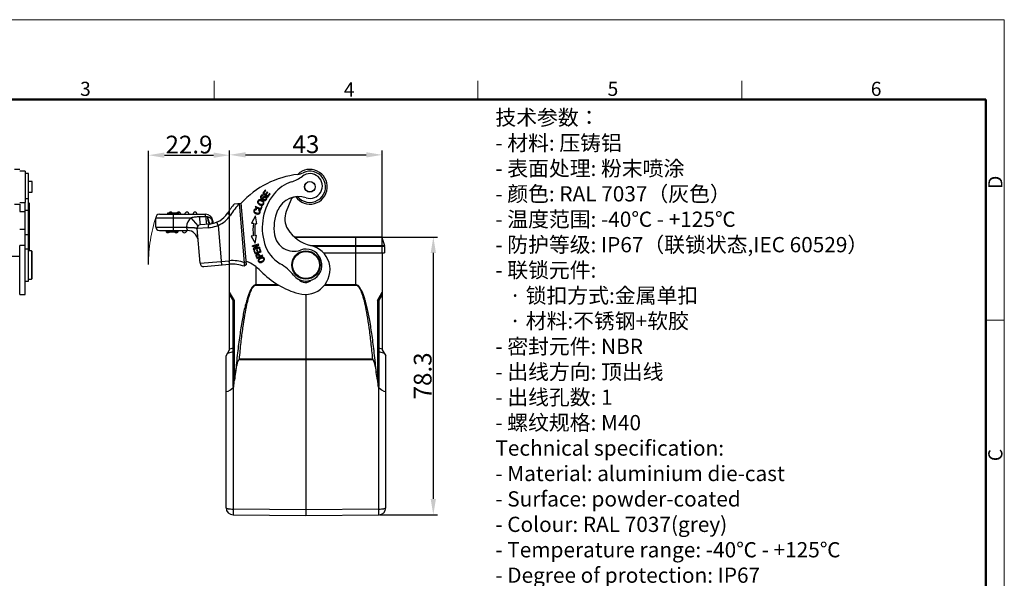
# Model space of a CAD drawing. Units: millimetres. Extents: x 1592 to 2037, y 610 to 925.
# Drawn here: x 1760 to 2037, y 767 to 925 of the extents above; entities that cross this region are included whole.
import ezdxf

# ---------------------------------------------------------------- set-up
doc = ezdxf.new("R2010")
doc.units = ezdxf.units.MM
doc.header["$LTSCALE"] = 65.395
doc.header["$PDMODE"] = 3
doc.header["$PDSIZE"] = 8
doc.linetypes.add('CENTER', pattern=[0.6, 0.375, -0.075, 0.075, -0.075])
doc.layers.get('0').update_dxf_attribs({"linetype": 'CONTINUOUS', "lineweight": 30})
doc.layers.get('Defpoints').update_dxf_attribs({"linetype": 'CONTINUOUS'})
doc.layers.add('1', color=7, linetype='CONTINUOUS', true_color=0xffffff)
for name, color, linetype, lineweight in [('Dim', 3, 'CONTINUOUS', 15), ('图框', 7, 'CONTINUOUS', 20), ('打标文字', 3, 'CONTINUOUS', 20)]:
    doc.layers.add(name, color=color, linetype=linetype, lineweight=lineweight)
doc.styles.add('Romans字体', font='romans.shx', dxfattribs={"width": 0.75})
doc.dimstyles.new('01', dxfattribs={"dimtxt": 5, "dimasz": 4.5, "dimexe": 1.2, "dimexo": 0.2, "dimgap": 0.5, "dimtad": 1, "dimdec": 1, "dimdsep": 46, "dimtxsty": 'Romans字体', "dimcen": 0, "dimclrd": 1, "dimclre": 6, "dimclrt": 4, "dimazin": 2, "dimtfac": 1, "dimtdec": 1, "dimtofl": 0, "dimtmove": 0, "dimatfit": 3, "dimfxl": 1, "dimtolj": 1, "dimtzin": 0, "dimarcsym": 0})

# ---------------------------------------------------------------- blocks, each defined once
blk = doc.blocks.new('A4图框-NEW')
at = {"layer": '图框', "color": 1, "lineweight": 18}
for p in [(833.41, 690.53), (1130.41, 480.53)]:
    blk.add_line(p, (1130.41, 690.53), dxfattribs=at)
at = {"layer": '图框', "color": 6}
for p, q in [((982.02, 679.03), (982.02, 675.53)), ((1031.55, 679.03), (1031.55, 675.53)), ((1081.09, 679.03), (1081.09, 675.53)), ((1130.41, 634.07), (1126.93, 634.07))]:
    blk.add_line(p, q, dxfattribs=at)
at = {"layer": '图框', "lineweight": 50}
for p in [(836.91, 675.53), (1126.93, 484.34)]:
    blk.add_line(p, (1126.93, 675.53), dxfattribs=at)
at = {"layer": '图框', "color": 6, "char_height": 2.65, "width": 2.5579, "attachment_point": 1, "style": 'Romans字体'}
for s, insert in [('3', (956.83, 678.86)), ('4', (1006.37, 678.73)), ('5', (1055.9, 678.86)), ('6', (1105.33, 678.86))]:
    blk.add_mtext(s, dxfattribs=dict(at, insert=insert))
at = {"layer": '图框', "color": 6, "char_height": 2.65, "width": 2.5579, "attachment_point": 1, "rotation": 90, "style": 'Romans字体'}
for s, insert in [('D', (1127.4, 658.73)), ('C', (1127.4, 607.55))]:
    blk.add_mtext(s, dxfattribs=dict(at, insert=insert))
blk = doc.blocks.new('*D11')
at = {"layer": 'Defpoints', "color": 0, "linetype": 'CENTER', "ltscale": 10}
for p in [(1862.06, 886.81), (1862.06, 859.14), (1819.06, 855.95)]:
    blk.add_point(p, dxfattribs=at)
at = {"layer": 'Dim', "color": 6, "linetype": 'CENTER', "lineweight": -2, "ltscale": 10}
for p, q in [((1819.06, 856.15), (1819.06, 888.01)), ((1862.06, 859.34), (1862.06, 888.01))]:
    blk.add_line(p, q, dxfattribs=at)
at = {"layer": 'Dim', "color": 1, "linetype": 'CENTER', "lineweight": -2, "ltscale": 10}
blk.add_line((1823.56, 886.81), (1857.56, 886.81), dxfattribs=at)
at = {"layer": 'Dim', "color": 1, "linetype": 'CENTER', "ltscale": 10}
for points in [[(1823.56, 887.56), (1823.56, 886.06), (1819.06, 886.81)], [(1857.56, 887.56), (1857.56, 886.06), (1862.06, 886.81)]]:
    blk.add_solid(points, dxfattribs=at)
at = {"layer": 'Dim', "color": 4, "linetype": 'CENTER', "ltscale": 10, "insert": (1840.56, 889.81), "char_height": 5, "attachment_point": 5, "style": 'Romans字体'}
blk.add_mtext('\\A1;43', dxfattribs=at)
blk = doc.blocks.new('*D8')
at = {"layer": 'Defpoints', "color": 0, "linetype": 'CENTER', "ltscale": 10}
for p in [(1819.06, 886.71), (1796.18, 855.74), (1819.06, 855.95)]:
    blk.add_point(p, dxfattribs=at)
at = {"layer": 'Dim', "color": 6, "linetype": 'CENTER', "lineweight": -2, "ltscale": 10}
for p, q in [((1796.18, 855.94), (1796.18, 887.91)), ((1819.06, 856.15), (1819.06, 887.91))]:
    blk.add_line(p, q, dxfattribs=at)
at = {"layer": 'Dim', "color": 1, "linetype": 'CENTER', "lineweight": -2, "ltscale": 10}
blk.add_line((1800.68, 886.71), (1814.56, 886.71), dxfattribs=at)
at = {"layer": 'Dim', "color": 1, "linetype": 'CENTER', "ltscale": 10}
for points in [[(1800.68, 887.46), (1800.68, 885.96), (1796.18, 886.71)], [(1814.56, 887.46), (1814.56, 885.96), (1819.06, 886.71)]]:
    blk.add_solid(points, dxfattribs=at)
at = {"layer": 'Dim', "color": 4, "linetype": 'CENTER', "ltscale": 10, "insert": (1807.62, 889.71), "char_height": 5, "attachment_point": 5, "style": 'Romans字体'}
blk.add_mtext('\\A1;22.9', dxfattribs=at)
blk = doc.blocks.new('*D12')
at = {"layer": 'Defpoints', "color": 0, "linetype": 'CENTER', "ltscale": 10}
for p in [(1861.75, 863.64), (1861.07, 785.32), (1876.45, 785.32)]:
    blk.add_point(p, dxfattribs=at)
at = {"layer": 'Dim', "color": 6, "linetype": 'CENTER', "lineweight": -2, "ltscale": 10}
for p, q in [((1861.95, 863.64), (1877.65, 863.64)), ((1861.27, 785.32), (1877.65, 785.32))]:
    blk.add_line(p, q, dxfattribs=at)
at = {"layer": 'Dim', "color": 1, "linetype": 'CENTER', "lineweight": -2, "ltscale": 10}
blk.add_line((1876.45, 859.14), (1876.45, 789.82), dxfattribs=at)
at = {"layer": 'Dim', "color": 1, "linetype": 'CENTER', "ltscale": 10}
for points in [[(1875.7, 859.14), (1877.2, 859.14), (1876.45, 863.64)], [(1875.7, 789.82), (1877.2, 789.82), (1876.45, 785.32)]]:
    blk.add_solid(points, dxfattribs=at)
at = {"layer": 'Dim', "color": 4, "linetype": 'CENTER', "ltscale": 10, "insert": (1873.45, 824.48), "char_height": 5, "attachment_point": 5, "rotation": 90, "style": 'Romans字体'}
blk.add_mtext('\\A1;78.3', dxfattribs=at)

msp = doc.modelspace()

# ---------------------------------------------------------------- linework, layer by layer
at = {"color": 7, "linetype": 'Continuous'}
for p, q in [((1829.06, 876.85), (1828.39, 875.97)), ((1828.68, 876), (1829.23, 876.72)), ((1829.23, 876.72), (1829.06, 876.85)), ((1828.39, 875.97), (1829.81, 874.88)), ((1828.49, 875.2), (1828.58, 875.37)), ((1828.64, 874.17), (1828.55, 874)), ((1829.12, 875.67), (1828.68, 876)), ((1829.63, 876.34), (1829.12, 875.67)), ((1829.28, 875.54), (1829.8, 876.21)), ((1829.77, 875.17), (1829.28, 875.54)), ((1829.8, 876.21), (1829.63, 876.34)), ((1830.34, 875.91), (1829.77, 875.17)), ((1829.81, 874.88), (1830.51, 875.78)), ((1830.51, 875.78), (1830.34, 875.91)), ((1836.29, 874.03), (1835.01, 870.82)), ((1820.41, 873.02), (1822.33, 873.18)), ((1823.3, 856.41), (1821.84, 873.14)), ((1823.85, 855.91), (1822.33, 873.18)), ((1826.31, 872.21), (1826.23, 872.03)), ((1826.23, 872.03), (1827.89, 871.33)), ((1827.78, 871.6), (1826.31, 872.21)), ((1826.58, 871.56), (1826.57, 871.35)), ((1827.28, 871.35), (1827.16, 871.18)), ((1827.18, 872.96), (1827.25, 872.89)), ((1828.07, 872.29), (1827.78, 871.6)), ((1827.89, 871.33), (1828.26, 872.21)), ((1828.26, 872.21), (1828.07, 872.29)), ((1798.27, 866.46), (1798.27, 869.06)), ((1798.27, 869.06), (1808.21, 869.06)), ((1799.27, 870.06), (1812.31, 870.06)), ((1801.67, 870.06), (1801.67, 870.46)), ((1801.67, 870.46), (1804.67, 870.46)), ((1803.27, 865.46), (1803.27, 870.06)), ((1804.67, 870.46), (1804.67, 870.06)), ((1810.21, 866.83), (1808.21, 869.06)), ((1812.31, 869.35), (1810.53, 869.32)), ((1812.31, 869.35), (1812.31, 870.06)), ((1812.85, 869.31), (1812.78, 869.33)), ((1814.3, 868.24), (1814.19, 868.23)), ((1814.3, 868.24), (1814.37, 867.47)), ((1818.44, 870.34), (1819.27, 869.79)), ((1826.4, 869.57), (1825.2, 867.58)), ((1826.74, 867.4), (1826.4, 869.57)), ((1798.27, 866.46), (1806.83, 866.46)), ((1799.27, 865.46), (1807.18, 865.46)), ((1801.41, 865.06), (1801.41, 865.46)), ((1801.69, 865.06), (1801.69, 865.46)), ((1802.42, 865.46), (1802.42, 865.06)), ((1802.97, 865.06), (1802.97, 865.46)), ((1803.35, 865.06), (1803.35, 865.46)), ((1804.01, 865.06), (1804.01, 865.46)), ((1804.4, 865.06), (1804.4, 865.46)), ((1804.54, 865.06), (1804.54, 865.46)), ((1806.9, 866.52), (1806.83, 866.46)), ((1806.83, 866.46), (1807.18, 865.46)), ((1813.01, 866.27), (1809.88, 866)), ((1810.73, 856.23), (1809.88, 866)), ((1813.4, 867.31), (1810.79, 867.08)), ((1813.68, 867.34), (1813.68, 867.34)), ((1815.82, 866.89), (1815.43, 867.81)), ((1815.82, 866.89), (1816.8, 855.76)), ((1825.2, 867.58), (1825.76, 867.52)), ((1826.26, 867.46), (1826.74, 867.4)), ((1801.41, 865.06), (1802.42, 865.06)), ((1802.48, 865.06), (1804.54, 865.06)), ((1825.7, 863.95), (1825.14, 863.9)), ((1825.14, 863.9), (1826.26, 861.88)), ((1826.68, 864.03), (1826.2, 863.99)), ((1826.26, 861.88), (1826.68, 864.03)), ((1861.75, 863.64), (1837.32, 863.64)), ((1861.94, 863.5), (1837.47, 863.5)), ((1854.61, 859.14), (1854.61, 863.64)), ((1861.94, 863.5), (1862.66, 861.29)), ((1827.22, 861.66), (1825.49, 861.18)), ((1825.54, 861.01), (1825.49, 861.18)), ((1825.54, 861.01), (1826.9, 861.38)), ((1826.9, 861.38), (1825.73, 860.31)), ((1825.73, 860.31), (1825.78, 860.13)), ((1825.78, 860.13), (1827.51, 860.61)), ((1826.1, 860.4), (1827.27, 861.48)), ((1827.47, 860.78), (1826.1, 860.4)), ((1826.82, 860.08), (1826.62, 860.01)), ((1826.62, 860.01), (1826.88, 859.29)), ((1827.08, 859.36), (1826.82, 860.08)), ((1827.27, 861.48), (1827.22, 861.66)), ((1827.57, 860.44), (1827.37, 860.37)), ((1827.37, 860.37), (1827.65, 859.57)), ((1827.47, 860.78), (1827.51, 860.61)), ((1827.92, 859.47), (1827.57, 860.44)), ((1841.89, 861.29), (1862.66, 861.29)), ((1862.71, 860.98), (1842.83, 860.98)), ((1862.71, 860.98), (1862.71, 859.14)), ((1826.08, 859.87), (1825.88, 859.8)), ((1825.88, 859.8), (1826.22, 858.86)), ((1826.36, 859.1), (1826.08, 859.87)), ((1826.22, 858.86), (1827.92, 859.47)), ((1826.88, 859.29), (1826.36, 859.1)), ((1826.59, 858), (1826.71, 857.74)), ((1826.71, 857.74), (1826.76, 857.62)), ((1826.76, 857.62), (1828.41, 858.36)), ((1827.47, 858.14), (1826.88, 857.87)), ((1827.65, 859.57), (1827.08, 859.36)), ((1827.63, 858.29), (1827.55, 858.48)), ((1828.33, 858.52), (1827.66, 858.22)), ((1828.41, 858.36), (1828.33, 858.52)), ((1845.53, 859.14), (1862.71, 859.14)), ((1854.62, 850.17), (1854.62, 859.14)), ((1862.06, 859.14), (1862.06, 831.87)), ((1810.73, 856.23), (1818.94, 856.95)), ((1811.82, 855.32), (1819.03, 855.95)), ((1819.03, 855.95), (1818.94, 856.95)), ((1819.06, 831.87), (1819.06, 855.95)), ((1823.85, 855.91), (1823.17, 855.39)), ((1823.3, 856.41), (1823.8, 856.45)), ((1826.49, 855.26), (1826.49, 850.17)), ((1827.94, 856.47), (1828.04, 856.5)), ((1832.69, 850.17), (1826.49, 850.17)), ((1826.49, 850.17), (1826.49, 850.08)), ((1826.49, 850.08), (1832.85, 850.08)), ((1840.56, 851.24), (1840.56, 850.84)), ((1845.81, 850.08), (1854.62, 850.08)), ((1854.62, 850.17), (1845.89, 850.17)), ((1854.62, 850.08), (1854.62, 850.17)), ((1820.42, 845.78), (1819.06, 848.14)), ((1819.06, 847.39), (1820.06, 845.66)), ((1820.06, 821.47), (1820.06, 846.41)), ((1840.56, 847.46), (1840.56, 829.19)), ((1860.69, 845.78), (1862.06, 848.14)), ((1861.06, 845.66), (1862.06, 847.39)), ((1861.06, 846.41), (1861.06, 821.47)), ((1820.42, 823.31), (1820.42, 845.78)), ((1860.69, 845.78), (1860.69, 823.31)), ((1820.06, 832.33), (1819.06, 832.07)), ((1862.06, 832.07), (1861.06, 832.33)), ((1818.06, 830.14), (1819.06, 831.87)), ((1818.06, 787.32), (1818.06, 830.14)), ((1818.52, 830.94), (1820.06, 831.34)), ((1861.06, 831.34), (1862.6, 830.94)), ((1862.06, 831.87), (1863.06, 830.14)), ((1863.06, 787.32), (1863.06, 830.14)), ((1821.73, 829.12), (1821.83, 829.21)), ((1821.73, 829.12), (1840.56, 829.09)), ((1840.56, 829.19), (1821.83, 829.21)), ((1859.28, 829.21), (1840.56, 829.19)), ((1840.56, 829.09), (1840.56, 829.19)), ((1840.56, 829.09), (1859.39, 829.12)), ((1840.56, 829.09), (1840.56, 786.76)), ((1859.39, 829.12), (1859.28, 829.21)), ((1820.04, 821.19), (1820.21, 821.33)), ((1820.04, 821.19), (1820.04, 786.94)), ((1860.91, 821.33), (1861.07, 821.19)), ((1861.07, 786.94), (1861.07, 821.19)), ((1840.56, 786.76), (1820.04, 786.94)), ((1820.04, 785.32), (1840.56, 785.14)), ((1861.07, 786.94), (1840.56, 786.76)), ((1840.56, 786.76), (1840.56, 785.14)), ((1840.56, 785.14), (1861.07, 785.32))]:
    msp.add_line(p, q, dxfattribs=at)
for centre, radius in [((1841.68, 877.81), 1.5), ((1841.68, 877.81), 1.47), ((1840.56, 855.74), 4), ((1840.56, 855.74), 3.8)]:
    msp.add_circle(centre, radius, dxfattribs=at)
for centre, radius, start, end in [((1841.68, 877.81), 4.9, 215.4446, 134.6292), ((1841.68, 877.81), 4.4, 227.3801, 116.1825), ((1841.34, 855.49), 26, 96.7374, 137.0429), ((1833.44, 888.71), 10, 287.4389, 307.665), ((1837.53, 886.25), 5, 278.748, 296.1824), ((1841.69, 878.02), 3.5, 251.6336, 127.665), ((1839.43, 869.63), 10, 107.4389, 141.5709), ((1843.71, 866.24), 15.46, 141.5709, 196.6819), ((1838.54, 868.53), 6.5, 71.6336, 156.0547), ((1837.68, 873.47), 1.5, 107.5124, 158.2049), ((1837.68, 873.47), 1.5, 47.38, 90.3392), ((1841.34, 855.49), 27.3, 140.0489, 147.0428), ((1841.34, 855.49), 26.3, 137.8738, 147.0428), ((1843.71, 866.24), 12.16, 156.0547, 189.4763), ((1799.27, 869.06), 1, 90, 180), ((1802.42, 870.06), 0.6, 45, 135), ((1804.72, 870.06), 0.6, 0, 135), ((1807.02, 870.06), 0.6, 0, 180), ((1810.87, 866.08), 4, 131.8016, 173.7858), ((1809.32, 870.06), 0.6, 0, 180), ((1812.31, 868.06), 2, 5, 90), ((1812.81, 873.98), 6.7, 275, 327.0428), ((1794.38, 864.27), 20.2, 10.9991, 11.311), ((1812.81, 873.98), 7.7, 292.9989, 327.0428), ((1840.11, 868.77), 5.5, 158.2049, 211.6263), ((1799.27, 866.46), 1, 180, 270), ((1801.72, 865.46), 0.6, 180, 315), ((1804.02, 865.46), 0.6, 329.1423, 0), ((1806.32, 865.46), 0.6, 180, 0), ((1807.18, 862.46), 3, 5, 90), ((1810.87, 866.08), 1, 95, 185), ((1783.2, 862.13), 31.59, 10.3129, 10.9327), ((1800.61, 865.3), 13.89, 8.9533, 10.3277), ((1842.99, 865.43), 17.35, 173.0983, 184.9), ((1842.99, 865.43), 16.85, 173.0983, 184.9031), ((1844.14, 871.25), 10.23, 211.6263, 257.2847), ((1804.02, 865.46), 0.6, 221.9977, 315), ((1837.14, 865.14), 5.5, 189.4763, 289.9594), ((1838.48, 864.67), 10, 196.6819, 238.9168), ((1840.56, 855.74), 4.5, 219.7992, 109.9594), ((1840.35, 854.45), 7, 254.8849, 77.2847), ((1861.7, 860.98), 1, 0.0184, 17.9816), ((1797.05, 844.48), 33.56, 24.1767, 24.3019), ((1811.73, 856.32), 1, 185, 275), ((1819.86, 846.49), 10.5, 70.8597, 95), ((1819.86, 846.49), 9.5, 69.5692, 95), ((1819.86, 846.49), 11, 43.4947, 69.1617), ((1827.2, 858.7), 2.18, 296.8251, 298.8249), ((1827.61, 857.97), 1.34, 298.7595, 302.457), ((1827.67, 857.84), 1.38, 298.7851, 302.0835), ((1827.72, 857.77), 1.29, 302.0187, 312.2424), ((1827.76, 857.73), 1.24, 312.2962, 319.1611), ((1825.57, 843.26), 15, 39.7992, 58.9168), ((1844.52, 869.89), 23, 223.4947, 254.8849), ((1840.42, 853.33), 2.5, 219.1928, 314.2753), ((1921.31, 809.48), 101.84, 170.9693, 172.194), ((1759.8, 809.48), 101.83, 7.8061, 9.0308), ((1820.06, 787.32), 2, 180, 269.5), ((1861.06, 787.32), 2, 270.5, 0)]:
    msp.add_arc(centre, radius, start, end, dxfattribs=at)
for centre, major_axis, ratio, start_param, end_param in [((1820.06, 821.89), (1.97, 1.76), 0.198246, 2.965909, 4.527979), ((1822.06, 823.25), (1.97, 1.89), 0.195835, 2.95548, 3.346485), ((1859.06, 823.25), (1.97, -1.89), 0.195835, -0.204892, 0.186113), ((1861.06, 821.89), (1.97, -1.76), 0.198246, 4.896799, 6.458869)]:
    msp.add_ellipse(centre, major_axis=major_axis, ratio=ratio, start_param=start_param, end_param=end_param, dxfattribs=at)
for points, knots in [([(1827.71, 874.16), (1827.56, 874.17), (1827.35, 874.13), (1827.13, 873.97), (1827.02, 873.82), (1826.97, 873.7), (1826.96, 873.64), (1826.95, 873.64)], [0, 0, 0, 0, 0.411408, 0.616718, 0.822028, 0.978713, 1, 1, 1, 1]), ([(1827.18, 873.3), (1827.15, 873.37), (1827.13, 873.51), (1827.19, 873.74), (1827.39, 873.93), (1827.65, 873.97), (1827.89, 873.92), (1828.07, 873.84), (1828.23, 873.75), (1828.38, 873.62), (1828.46, 873.52), (1828.49, 873.45)], [0, 0, 0, 0, 0.118869, 0.237738, 0.404219, 0.5707, 0.653841, 0.736982, 0.802736, 0.868491, 1, 1, 1, 1]), ([(1828.58, 875.37), (1828.49, 875.43), (1828.3, 875.49), (1828.03, 875.43), (1827.81, 875.2), (1827.69, 874.91), (1827.74, 874.64), (1827.89, 874.5), (1827.98, 874.44), (1827.99, 874.44)], [0, 0, 0, 0, 0.17013, 0.339546, 0.507991, 0.661864, 0.815738, 0.9703, 1, 1, 1, 1]), ([(1828.49, 873.79), (1828.46, 873.82), (1828.37, 873.9), (1828.19, 874.02), (1827.94, 874.12), (1827.79, 874.15), (1827.71, 874.16)], [0, 0, 0, 0, 0.137398, 0.427373, 0.713686, 1, 1, 1, 1]), ([(1828.48, 874.78), (1828.41, 874.73), (1828.31, 874.64), (1828.2, 874.59), (1828.12, 874.59), (1828, 874.65), (1827.91, 874.76), (1827.92, 874.93), (1827.99, 875.07), (1828.06, 875.16), (1828.09, 875.18)], [0, 0, 0, 0, 0.102939, 0.205877, 0.309906, 0.413934, 0.654686, 0.774567, 0.894448, 1, 1, 1, 1]), ([(1827.99, 874.44), (1828.05, 874.41), (1828.14, 874.38), (1828.28, 874.39), (1828.38, 874.42), (1828.49, 874.49), (1828.59, 874.57), (1828.65, 874.62)], [0, 0, 0, 0, 0.307013, 0.501954, 0.696895, 0.848448, 1, 1, 1, 1]), ([(1828.09, 875.18), (1828.1, 875.19), (1828.14, 875.22), (1828.25, 875.28), (1828.39, 875.25), (1828.49, 875.2)], [0, 0, 0, 0, 0.026473, 0.351811, 1, 1, 1, 1]), ([(1828.73, 873.1), (1828.74, 873.17), (1828.76, 873.38), (1828.65, 873.62), (1828.52, 873.76), (1828.49, 873.79)], [0, 0, 0, 0, 0.300407, 0.854282, 1, 1, 1, 1]), ([(1829.31, 874.52), (1829.3, 874.46), (1829.24, 874.31), (1829.06, 874.14), (1828.86, 874.09), (1828.72, 874.13), (1828.64, 874.17)], [0, 0, 0, 0, 0.228102, 0.48515, 0.742199, 1, 1, 1, 1]), ([(1828.87, 873.9), (1828.98, 873.89), (1829.13, 873.93), (1829.3, 874.06), (1829.41, 874.2), (1829.49, 874.36), (1829.53, 874.55), (1829.48, 874.79), (1829.27, 875.01), (1829.08, 875.07), (1828.97, 875.07), (1828.95, 875.07)], [0, 0, 0, 0, 0.186818, 0.280226, 0.373635, 0.447254, 0.520873, 0.667784, 0.81441, 0.962445, 1, 1, 1, 1]), ([(1828.87, 874.8), (1828.93, 874.84), (1829.03, 874.87), (1829.18, 874.82), (1829.3, 874.7), (1829.32, 874.58), (1829.31, 874.52)], [0, 0, 0, 0, 0.253044, 0.504165, 0.751202, 1, 1, 1, 1]), ([(1826.58, 871.56), (1826.41, 871.57), (1826.18, 871.53), (1825.98, 871.35), (1825.85, 871.11), (1825.83, 870.76), (1826.02, 870.46), (1826.28, 870.28), (1826.56, 870.16), (1826.78, 870.12), (1826.91, 870.11)], [0, 0, 0, 0, 0.189294, 0.28414, 0.378987, 0.546364, 0.714055, 0.797815, 0.881575, 1, 1, 1, 1]), ([(1826.08, 870.77), (1826.08, 870.77), (1826.06, 870.82), (1826.04, 870.92), (1826.07, 871.08), (1826.14, 871.22), (1826.27, 871.33), (1826.43, 871.36), (1826.57, 871.35)], [0, 0, 0, 0, 0.005954, 0.187741, 0.369529, 0.527158, 0.684788, 1, 1, 1, 1]), ([(1826.91, 870.11), (1826.94, 870.11), (1827.06, 870.1), (1827.24, 870.13), (1827.42, 870.21), (1827.56, 870.35), (1827.66, 870.56), (1827.7, 870.79), (1827.63, 871.07), (1827.45, 871.25), (1827.28, 871.35)], [0, 0, 0, 0, 0.055192, 0.175041, 0.29489, 0.414997, 0.535105, 0.651219, 0.767332, 1, 1, 1, 1]), ([(1826.95, 873.64), (1826.94, 873.6), (1826.92, 873.46), (1826.97, 873.22), (1827.1, 873.04), (1827.18, 872.96)], [0, 0, 0, 0, 0.182491, 0.604857, 1, 1, 1, 1]), ([(1828.49, 873.45), (1828.52, 873.38), (1828.56, 873.24), (1828.5, 873.02), (1828.36, 872.86), (1828.14, 872.77), (1827.96, 872.78), (1827.86, 872.8)], [0, 0, 0, 0, 0.195672, 0.391343, 0.583997, 0.77665, 1, 1, 1, 1]), ([(1827.96, 872.58), (1828.11, 872.57), (1828.4, 872.61), (1828.64, 872.86), (1828.71, 873.04), (1828.73, 873.1)], [0, 0, 0, 0, 0.412932, 0.82493, 1, 1, 1, 1]), ([(1810.53, 869.32), (1810.14, 869.31), (1809.36, 869.26), (1808.59, 869.14), (1808.21, 869.06)], [0, 0, 0, 0, 0.500052, 1, 1, 1, 1]), ([(1810.53, 869.32), (1810.54, 869.16), (1810.57, 868.86), (1810.61, 868.43), (1810.65, 868.03), (1810.69, 867.7), (1810.72, 867.46), (1810.74, 867.31), (1810.75, 867.23), (1810.76, 867.16), (1810.77, 867.12), (1810.78, 867.09), (1810.78, 867.08), (1810.79, 867.08)], [0, 0, 0, 0, 0.204924, 0.401174, 0.579489, 0.731787, 0.851331, 0.89796, 0.935577, 0.964116, 0.983965, 0.995663, 1, 1, 1, 1]), ([(1812.78, 869.33), (1812.74, 869.33), (1812.58, 869.35), (1812.43, 869.36), (1812.31, 869.35)], [0, 0, 0, 0, 0.23759, 1, 1, 1, 1]), ([(1812.31, 869.35), (1812.32, 869.21), (1812.35, 868.94), (1812.39, 868.54), (1812.43, 868.17), (1812.47, 867.85), (1812.5, 867.62), (1812.52, 867.47), (1812.53, 867.38), (1812.54, 867.32), (1812.55, 867.27), (1812.56, 867.25), (1812.56, 867.23), (1812.57, 867.23)], [0, 0, 0, 0, 0.198374, 0.38996, 0.566378, 0.719518, 0.842164, 0.890782, 0.930422, 0.960827, 0.982233, 0.99504, 1, 1, 1, 1]), ([(1812.78, 869.33), (1812.81, 869.06), (1812.88, 868.67), (1812.98, 868.18), (1813.07, 867.87), (1813.15, 867.63), (1813.22, 867.47), (1813.28, 867.38), (1813.33, 867.33), (1813.37, 867.3), (1813.4, 867.31)], [0, 0, 0, 0, 0.376642, 0.546771, 0.695047, 0.815335, 0.904888, 0.93797, 0.963967, 1, 1, 1, 1]), ([(1814.19, 868.23), (1814.1, 868.51), (1813.83, 868.9), (1813.31, 869.21), (1813.01, 869.29), (1812.85, 869.31)], [0, 0, 0, 0, 0.487165, 0.741684, 1, 1, 1, 1]), ([(1812.85, 869.31), (1812.92, 869), (1813.02, 868.55), (1813.2, 868), (1813.3, 867.77), (1813.35, 867.67)], [0, 0, 0, 0, 0.561019, 0.803014, 1, 1, 1, 1]), ([(1814.19, 868.23), (1814.17, 868.16), (1814.09, 867.89), (1814.06, 867.61), (1814.09, 867.41)], [0, 0, 0, 0, 0.270028, 1, 1, 1, 1]), ([(1827.44, 870.92), (1827.49, 870.82), (1827.49, 870.63), (1827.32, 870.37), (1827.01, 870.28), (1826.63, 870.35), (1826.27, 870.52), (1826.12, 870.68), (1826.08, 870.77)], [0, 0, 0, 0, 0.210203, 0.384038, 0.557967, 0.731896, 0.867058, 1, 1, 1, 1]), ([(1806.9, 866.52), (1806.89, 866.51), (1806.87, 866.5), (1806.86, 866.48), (1806.86, 866.45), (1806.89, 866.43), (1806.94, 866.42), (1807, 866.4), (1807.07, 866.4), (1807.15, 866.39), (1807.25, 866.38), (1807.37, 866.37), (1807.52, 866.37), (1807.71, 866.36), (1808.03, 866.35), (1808.46, 866.33), (1808.86, 866.3), (1809.15, 866.27), (1809.33, 866.25), (1809.49, 866.22), (1809.62, 866.2), (1809.72, 866.17), (1809.8, 866.15), (1809.86, 866.1), (1809.87, 866.06), (1809.87, 866.03)], [0, 0, 0, 0, 0.011697, 0.017556, 0.023372, 0.034966, 0.046683, 0.070109, 0.093523, 0.116901, 0.14023, 0.186677, 0.232751, 0.278338, 0.367601, 0.535433, 0.683517, 0.74828, 0.805982, 0.856086, 0.89817, 0.931995, 0.957701, 0.976762, 1, 1, 1, 1]), ([(1813.4, 867.31), (1813.34, 867.3), (1813.24, 867.24), (1813.14, 867.12), (1813.06, 866.92), (1813, 866.63), (1813, 866.39), (1813.01, 866.27)], [0, 0, 0, 0, 0.158579, 0.264642, 0.390927, 0.689407, 1, 1, 1, 1]), ([(1813.01, 866.27), (1813.24, 866.29), (1814.19, 866.4), (1815.13, 866.64), (1815.82, 866.89)], [0, 0, 0, 0, 0.236452, 1, 1, 1, 1]), ([(1813.35, 867.67), (1813.36, 867.64), (1813.41, 867.55), (1813.47, 867.46), (1813.52, 867.41)], [0, 0, 0, 0, 0.298866, 1, 1, 1, 1]), ([(1813.52, 867.41), (1813.53, 867.41), (1813.55, 867.38), (1813.58, 867.36), (1813.6, 867.35)], [0, 0, 0, 0, 0.282335, 1, 1, 1, 1]), ([(1813.6, 867.35), (1813.61, 867.35), (1813.63, 867.34), (1813.66, 867.34), (1813.68, 867.34)], [0, 0, 0, 0, 0.273177, 1, 1, 1, 1]), ([(1814.21, 868.12), (1814.19, 868.06), (1814.13, 867.83), (1814.1, 867.59), (1814.12, 867.41)], [0, 0, 0, 0, 0.261639, 1, 1, 1, 1]), ([(1814.28, 867.79), (1814.27, 867.76), (1814.24, 867.64), (1814.23, 867.52), (1814.23, 867.43)], [0, 0, 0, 0, 0.253609, 1, 1, 1, 1]), ([(1826.71, 858.74), (1826.67, 858.71), (1826.57, 858.63), (1826.47, 858.48), (1826.47, 858.36), (1826.48, 858.29)], [0, 0, 0, 0, 0.222507, 0.611253, 1, 1, 1, 1]), ([(1826.48, 858.29), (1826.49, 858.27), (1826.5, 858.21), (1826.55, 858.1), (1826.58, 858.03), (1826.59, 858)], [0, 0, 0, 0, 0.357304, 0.714607, 1, 1, 1, 1]), ([(1826.68, 858.36), (1826.68, 858.41), (1826.71, 858.48), (1826.8, 858.57), (1826.9, 858.63), (1827.03, 858.67), (1827.15, 858.66), (1827.25, 858.6), (1827.33, 858.47), (1827.4, 858.3), (1827.45, 858.19), (1827.47, 858.14)], [0, 0, 0, 0, 0.164348, 0.24598, 0.327612, 0.439607, 0.551602, 0.663256, 0.77491, 0.887455, 1, 1, 1, 1]), ([(1826.88, 857.87), (1826.86, 857.93), (1826.81, 858.03), (1826.74, 858.18), (1826.7, 858.3), (1826.69, 858.34), (1826.68, 858.36)], [0, 0, 0, 0, 0.293772, 0.587544, 0.793772, 1, 1, 1, 1]), ([(1827.55, 858.48), (1827.54, 858.5), (1827.49, 858.61), (1827.39, 858.78), (1827.21, 858.86), (1827.02, 858.86), (1826.84, 858.81), (1826.74, 858.76), (1826.71, 858.74)], [0, 0, 0, 0, 0.054652, 0.264463, 0.474274, 0.684368, 0.894462, 1, 1, 1, 1]), ([(1827.3, 857.47), (1827.2, 857.36), (1827.11, 857.17), (1827.11, 856.92), (1827.18, 856.73), (1827.27, 856.63), (1827.32, 856.58)], [0, 0, 0, 0, 0.384795, 0.576772, 0.768749, 1, 1, 1, 1]), ([(1827.96, 857.89), (1827.95, 857.89), (1827.86, 857.86), (1827.68, 857.78), (1827.46, 857.64), (1827.35, 857.53), (1827.3, 857.47)], [0, 0, 0, 0, 0.052619, 0.371093, 0.685547, 1, 1, 1, 1]), ([(1827.68, 856.64), (1827.6, 856.65), (1827.48, 856.7), (1827.33, 856.86), (1827.31, 857.02), (1827.32, 857.11), (1827.33, 857.12)], [0, 0, 0, 0, 0.289955, 0.57991, 0.986006, 1, 1, 1, 1]), ([(1827.33, 857.12), (1827.34, 857.2), (1827.42, 857.34), (1827.57, 857.48), (1827.66, 857.54), (1827.69, 857.56)], [0, 0, 0, 0, 0.558658, 0.847668, 1, 1, 1, 1]), ([(1827.69, 857.56), (1827.72, 857.58), (1827.79, 857.62), (1827.93, 857.69), (1828.11, 857.75), (1828.23, 857.76), (1828.31, 857.75)], [0, 0, 0, 0, 0.13005, 0.347537, 0.565025, 1, 1, 1, 1]), ([(1828.69, 857.8), (1828.65, 857.84), (1828.5, 857.93), (1828.25, 857.96), (1828.03, 857.91), (1827.96, 857.89)], [0, 0, 0, 0, 0.226484, 0.772217, 1, 1, 1, 1]), ([(1828.31, 857.75), (1828.39, 857.74), (1828.52, 857.7), (1828.65, 857.55), (1828.69, 857.4), (1828.68, 857.31), (1828.68, 857.29)], [0, 0, 0, 0, 0.298681, 0.597363, 0.891437, 1, 1, 1, 1]), ([(1828.68, 857.29), (1828.67, 857.25), (1828.62, 857.09), (1828.48, 856.94), (1828.33, 856.84)], [0, 0, 0, 0, 0.268339, 1, 1, 1, 1]), ([(1828.69, 856.92), (1828.79, 857.03), (1828.92, 857.28), (1828.87, 857.6), (1828.74, 857.76), (1828.69, 857.8)], [0, 0, 0, 0, 0.393869, 0.786912, 1, 1, 1, 1]), ([(1823.17, 855.39), (1823.17, 855.39), (1823.17, 855.4), (1823.17, 855.41), (1823.18, 855.42), (1823.18, 855.44), (1823.18, 855.48), (1823.19, 855.52), (1823.2, 855.59), (1823.21, 855.7), (1823.23, 855.86), (1823.25, 856.03), (1823.28, 856.22), (1823.29, 856.34), (1823.3, 856.41)], [0, 0, 0, 0, 0.004974, 0.011144, 0.019739, 0.044114, 0.077878, 0.120601, 0.171788, 0.297359, 0.449186, 0.62129, 0.807377, 1, 1, 1, 1]), ([(1827.32, 856.58), (1827.34, 856.57), (1827.42, 856.5), (1827.62, 856.44), (1827.83, 856.45), (1827.94, 856.47)], [0, 0, 0, 0, 0.098087, 0.563402, 1, 1, 1, 1]), ([(1826.49, 850.17), (1826.35, 850.17), (1826.03, 850.08), (1825.62, 849.74), (1825.22, 849.21), (1824.82, 848.48), (1824.42, 847.56), (1824.04, 846.44), (1823.66, 845.13), (1823.13, 843.02), (1822.52, 839.91), (1821.86, 835.67), (1821.25, 830.77), (1820.9, 827.3), (1820.74, 825.46)], [0, 0, 0, 0, 0.016389, 0.036248, 0.06159, 0.093333, 0.131882, 0.17742, 0.230013, 0.289654, 0.429683, 0.595978, 0.786716, 1, 1, 1, 1]), ([(1821.83, 829.21), (1821.97, 830.78), (1822.26, 833.73), (1822.77, 837.88), (1823.31, 841.46), (1823.81, 844.08), (1824.23, 845.86), (1824.54, 846.95), (1824.85, 847.89), (1825.16, 848.66), (1825.48, 849.27), (1825.8, 849.71), (1826.13, 850), (1826.38, 850.08), (1826.49, 850.08)], [0, 0, 0, 0, 0.215864, 0.408073, 0.574914, 0.71469, 0.77403, 0.826263, 0.871391, 0.909478, 0.940691, 0.965408, 0.984508, 1, 1, 1, 1]), ([(1860.38, 825.46), (1860.21, 827.3), (1859.86, 830.77), (1859.26, 835.67), (1858.6, 839.91), (1857.98, 843.02), (1857.46, 845.13), (1857.08, 846.44), (1856.69, 847.56), (1856.3, 848.48), (1855.9, 849.21), (1855.49, 849.74), (1855.08, 850.08), (1854.76, 850.17), (1854.62, 850.17)], [0, 0, 0, 0, 0.213284, 0.404022, 0.570318, 0.710346, 0.769987, 0.82258, 0.868118, 0.906667, 0.93841, 0.963752, 0.983611, 1, 1, 1, 1]), ([(1854.62, 850.08), (1854.73, 850.08), (1854.99, 850), (1855.32, 849.71), (1855.63, 849.27), (1855.95, 848.66), (1856.26, 847.89), (1856.57, 846.95), (1856.88, 845.86), (1857.3, 844.08), (1857.8, 841.46), (1858.34, 837.88), (1858.85, 833.73), (1859.14, 830.77), (1859.29, 829.21)], [0, 0, 0, 0, 0.01549, 0.034588, 0.059304, 0.090515, 0.128603, 0.173731, 0.225964, 0.285305, 0.425081, 0.591923, 0.784134, 1, 1, 1, 1]), ([(1820.74, 825.46), (1820.79, 825.78), (1820.87, 826.25), (1820.99, 826.87), (1821.09, 827.34), (1821.2, 827.8), (1821.32, 828.26), (1821.45, 828.64), (1821.58, 828.93), (1821.67, 829.07), (1821.73, 829.12)], [0, 0, 0, 0, 0.249797, 0.37471, 0.499635, 0.624577, 0.749544, 0.874538, 0.937223, 1, 1, 1, 1]), ([(1859.39, 829.12), (1859.45, 829.07), (1859.53, 828.93), (1859.66, 828.64), (1859.79, 828.26), (1859.91, 827.8), (1860.02, 827.34), (1860.12, 826.87), (1860.24, 826.25), (1860.32, 825.78), (1860.37, 825.46)], [0, 0, 0, 0, 0.06278, 0.125445, 0.250448, 0.375422, 0.500364, 0.62529, 0.750203, 1, 1, 1, 1]), ([(1818.06, 787.32), (1818.06, 787.29), (1818.09, 787.25), (1818.14, 787.21), (1818.24, 787.15), (1818.41, 787.1), (1818.65, 787.04), (1818.95, 787), (1819.42, 786.95), (1819.79, 786.94), (1820.04, 786.94)], [0, 0, 0, 0, 0.04013, 0.068792, 0.104608, 0.198327, 0.320328, 0.466885, 0.633071, 1, 1, 1, 1]), ([(1820.04, 786.94), (1820.04, 786.83), (1820.04, 786.61), (1820.04, 786.31), (1820.03, 786.03), (1820.03, 785.82), (1820.03, 785.68), (1820.03, 785.59), (1820.03, 785.51), (1820.04, 785.44), (1820.04, 785.39), (1820.04, 785.36), (1820.04, 785.34), (1820.04, 785.33), (1820.04, 785.32), (1820.04, 785.32), (1820.04, 785.32)], [0, 0, 0, 0, 0.204386, 0.396037, 0.568767, 0.71765, 0.781777, 0.838344, 0.88692, 0.927184, 0.95882, 0.981572, 0.989577, 0.995318, 0.998786, 1, 1, 1, 1]), ([(1861.07, 786.94), (1861.33, 786.94), (1861.7, 786.95), (1862.16, 787), (1862.46, 787.04), (1862.71, 787.1), (1862.87, 787.15), (1862.97, 787.21), (1863.03, 787.25), (1863.06, 787.29), (1863.06, 787.32)], [0, 0, 0, 0, 0.366929, 0.533115, 0.679672, 0.801673, 0.895392, 0.931208, 0.95987, 1, 1, 1, 1]), ([(1861.07, 785.32), (1861.07, 785.32), (1861.07, 785.32), (1861.08, 785.33), (1861.08, 785.34), (1861.08, 785.36), (1861.08, 785.39), (1861.08, 785.44), (1861.08, 785.51), (1861.08, 785.59), (1861.08, 785.68), (1861.08, 785.82), (1861.08, 786.03), (1861.08, 786.31), (1861.08, 786.61), (1861.07, 786.83), (1861.07, 786.94)], [0, 0, 0, 0, 0.001214, 0.004682, 0.010423, 0.018428, 0.04118, 0.072816, 0.11308, 0.161656, 0.218223, 0.28235, 0.431233, 0.603963, 0.795614, 1, 1, 1, 1])]:
    msp.add_open_spline(points, degree=3, knots=knots, dxfattribs=at)
for points in [[(1828.76, 875), (1828.7, 874.97), (1828.6, 874.9), (1828.48, 874.78)], [(1828.55, 874), (1828.65, 873.94), (1828.76, 873.91), (1828.87, 873.9)], [(1828.65, 874.62), (1828.76, 874.71), (1828.83, 874.77), (1828.87, 874.8)], [(1828.95, 875.07), (1828.89, 875.06), (1828.82, 875.04), (1828.76, 875)], [(1827.16, 871.18), (1827.3, 871.11), (1827.39, 871.02), (1827.44, 870.92)], [(1827.62, 872.89), (1827.38, 873.02), (1827.24, 873.15), (1827.18, 873.3)], [(1827.25, 872.89), (1827.32, 872.83), (1827.42, 872.77), (1827.52, 872.71)], [(1827.52, 872.71), (1827.66, 872.64), (1827.81, 872.59), (1827.96, 872.58)], [(1827.86, 872.8), (1827.78, 872.82), (1827.7, 872.85), (1827.62, 872.89)], [(1861.75, 863.64), (1861.83, 863.64), (1861.91, 863.58), (1861.94, 863.5)], [(1861.75, 863.64), (1861.83, 863.64), (1861.91, 863.58), (1861.94, 863.5)], [(1827.99, 856.68), (1827.87, 856.64), (1827.77, 856.62), (1827.68, 856.64)], [(1828.18, 856.76), (1828.12, 856.73), (1828.05, 856.7), (1827.99, 856.68)], [(1828.04, 856.5), (1828.13, 856.53), (1828.23, 856.57), (1828.34, 856.63)], [(1820.21, 821.33), (1820.26, 821.99), (1820.33, 822.65), (1820.42, 823.31)], [(1860.69, 823.31), (1860.78, 822.65), (1860.85, 821.99), (1860.91, 821.33)]]:
    msp.add_open_spline(points, degree=3, dxfattribs=at)
at = {"layer": '1', "color": 0, "linetype": 'Continuous', "lineweight": 25}
for p, q in [((1759.92, 882.71), (1758.42, 882.71)), ((1761.42, 882.21), (1759.92, 882.21)), ((1761.42, 882.21), (1761.42, 873.41)), ((1762.42, 881.53), (1761.42, 881.53)), ((1762.42, 874.53), (1762.42, 881.53)), ((1763.47, 879.29), (1762.42, 879.29)), ((1763.47, 876.33), (1763.47, 879.29)), ((1761.42, 874.53), (1762.42, 874.53)), ((1762.42, 876.33), (1763.47, 876.33)), ((1762.42, 871.17), (1762.42, 874.53)), ((1758.42, 872.91), (1759.92, 872.91)), ((1759.92, 873.41), (1761.42, 873.41)), ((1759.92, 872.91), (1759.92, 870.82)), ((1761.42, 870.82), (1761.42, 873.41)), ((1761.42, 871.17), (1762.42, 871.17)), ((1762.72, 873.12), (1762.42, 873.15)), ((1762.42, 864.24), (1762.42, 871.17)), ((1762.72, 859.74), (1762.72, 873.12)), ((1759.92, 870.82), (1761.42, 870.82)), ((1761.42, 865.89), (1761.42, 870.82)), ((1759.92, 865.89), (1761.42, 865.89)), ((1761.42, 861.28), (1761.42, 865.89)), ((1762.42, 864.24), (1761.42, 864.24)), ((1762.42, 860.24), (1762.42, 864.24)), ((1761.42, 861.28), (1759.92, 861.28)), ((1759.92, 847.45), (1759.92, 861.28)), ((1761.42, 847.45), (1761.42, 861.28)), ((1762.42, 860.24), (1761.42, 860.24)), ((1762.42, 851.24), (1762.42, 860.24)), ((1759.92, 858.19), (1755.12, 858.19)), ((1763.22, 859.74), (1762.42, 859.74)), ((1763.42, 859.54), (1763.22, 859.74)), ((1763.22, 859.74), (1763.22, 851.74)), ((1763.42, 851.96), (1763.42, 859.54)), ((1762.42, 851.74), (1763.22, 851.74)), ((1763.22, 851.74), (1763.42, 851.94)), ((1763.42, 851.94), (1763.42, 851.96)), ((1761.42, 851.24), (1762.42, 851.24)), ((1759.92, 847.45), (1761.42, 847.45))]:
    msp.add_line(p, q, dxfattribs=at)
msp.add_ellipse((1761.45, 873.24), major_axis=(5.05, -0.44), ratio=0.002046, start_param=1.315824, end_param=1.376721, dxfattribs=at)
msp.add_open_spline([(1762.72, 873.12), (1762.72, 873.13), (1762.72, 873.13), (1762.72, 873.13), (1762.72, 873.14), (1762.72, 873.14)], degree=3, knots=[0, 0, 0, 0, 0.202643, 0.202643, 1, 1, 1, 1], dxfattribs=at)
at = {"layer": 'Dim', "color": 1, "linetype": 'CENTER', "ltscale": 10}
msp.add_arc((1840.57, 855.74), 44.39, 162.1138, 179.737, dxfattribs=at)

# ---------------------------------------------------------------- block references
at = {"layer": 'Dim', "xscale": 1.5, "yscale": 1.5, "zscale": 1.5}
msp.add_blockref('A4图框-NEW', (341.69, -110.88), dxfattribs=at)

# ---------------------------------------------------------------- texts
at = {"layer": '打标文字', "color": 3, "insert": (1893.93, 899.48), "char_height": 4.3, "width": 133.5683, "attachment_point": 1, "style": 'Romans字体'}
msp.add_mtext('\\A1;{\\f仿宋_GB2312|b0|i0|c134|p49;技术参数：}\\P- {\\f仿宋_GB2312|b0|i0|c134|p49;材料}: {\\f仿宋_GB2312|b0|i0|c134|p49;压铸铝}\\P- {\\f仿宋_GB2312|b0|i0|c134|p49;表面处理}: {\\f仿宋_GB2312|b0|i0|c134|p49;粉末喷涂}\\P- {\\f仿宋_GB2312|b0|i0|c134|p49;颜色}: RAL 7037{\\f仿宋_GB2312|b0|i0|c134|p49;（灰色）} \\P- {\\f仿宋_GB2312|b0|i0|c134|p49;温度范围}: -40{\\f仿宋_GB2312|b0|i0|c134|p49;℃} - +125{\\f仿宋_GB2312|b0|i0|c134|p49;℃}\\P- {\\f仿宋_GB2312|b0|i0|c134|p49;防护等级}: IP67{\\f仿宋_GB2312|b0|i0|c134|p49;（联锁状态},IEC 60529{\\f仿宋_GB2312|b0|i0|c134|p49;）}    \\P- {\\f仿宋_GB2312|b0|i0|c134|p49;联锁元件}:\\P   {\\f仿宋_GB2312|b0|i0|c134|p49;·} {\\f仿宋_GB2312|b0|i0|c134|p49;锁扣方式}:{\\f仿宋_GB2312|b0|i0|c134|p49;金属单扣}\\P   {\\f仿宋_GB2312|b0|i0|c134|p49;·} {\\f仿宋_GB2312|b0|i0|c134|p49;材料}:{\\f仿宋_GB2312|b0|i0|c134|p49;不锈钢}+{\\f仿宋_GB2312|b0|i0|c134|p49;软胶}\\P- {\\f仿宋_GB2312|b0|i0|c134|p49;密封元件}: NBR\\P- {\\f仿宋_GB2312|b0|i0|c134|p49;出线方向}: {\\f仿宋_GB2312|b0|i0|c134|p49;顶出线}\\P- {\\f仿宋_GB2312|b0|i0|c134|p49;出线孔数}: 1\\P- {\\f仿宋_GB2312|b0|i0|c134|p49;螺纹规格}: M40\\PTechnical specification:\\P- Material: aluminium die-cast\\P- Surface: powder-coated\\P- Colour: RAL 7037(grey)\\P- Temperature range: -40{\\f仿宋_GB2312|b0|i0|c134|p49;℃} - +125{\\f仿宋_GB2312|b0|i0|c134|p49;℃}\\P- Degree of protection: IP67\\P  (acc.to IEC 60529 for coupled connector) \\P- Locking element:\\P   {\\f仿宋_GB2312|b0|i0|c134|p49;·} Locking type: single locking latch   \\P   {\\f仿宋_GB2312|b0|i0|c134|p49;·} material: stainless steel+TPR\\P- Hoods/Housings sealing: NBR\\P- Cable entry: top entry\\P- No. of cable entries: 1\\P- Thread size: M40', dxfattribs=at)

# ---------------------------------------------------------------- dimensions: what is measured, and where the dimension line sits
at = {"layer": 'Dim', "color": 1, "linetype": 'CENTER', "ltscale": 10}
for base, p1, p2, picture, middle in [((1819.06, 886.71), (1796.18, 855.74), (1819.06, 855.95), '*D8', (1807.62, 889.71)), ((1862.06, 886.81), (1819.06, 855.95), (1862.06, 859.14), '*D11', (1840.56, 889.81))]:
    dim = msp.add_linear_dim(base=base, p1=p1, p2=p2, dimstyle='01', dxfattribs=at)
    dim.commit()
    dim.dimension.update_dxf_attribs({"geometry": picture, "text_midpoint": middle})
dim = msp.add_linear_dim(base=(1876.45, 785.32), p1=(1861.75, 863.64), p2=(1861.07, 785.32), angle=90, dimstyle='01', dxfattribs=at)
dim.commit()
dim.dimension.update_dxf_attribs({"geometry": '*D12', "text_midpoint": (1873.45, 824.48)})

doc.saveas('drawing.dxf')
